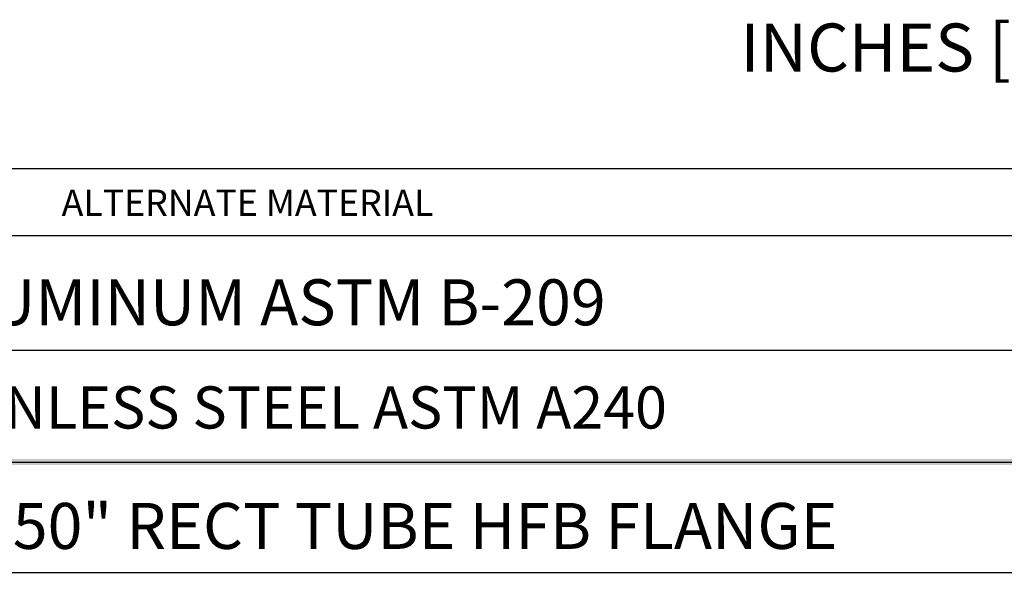
# Model space of a CAD drawing. Extents: x -0.6 to 9.4, y -3.4 to 9.6.
# Drawn here: x 4.2 to 6.8, y -1.7 to -0.2 of the extents above; entities that cross this region are included whole.
import ezdxf

# ---------------------------------------------------------------- set-up
doc = ezdxf.new("R2010")
doc.units = 0
doc.header["$LTSCALE"] = 0.8
doc.header["$MEASUREMENT"] = 0
doc.layers.get('0').update_dxf_attribs({"linetype": 'CONTINUOUS'})
doc.layers.add('DIM', color=1, linetype='CONTINUOUS')
doc.styles.add('BAVWM$0$STANDARD', font='txt')
doc.styles.add('STD', font='txt')

# ---------------------------------------------------------------- blocks, each defined once
blk = doc.blocks.new('BAVWM')
for p, q in [((4.2136, 2.7852), (9.3938, 2.7852)), ((4.2136, 2.6394), (9.3938, 2.6394)), ((4.2136, 2.3894), (9.3938, 2.3894)), ((3.9371, 2.1461), (9.383, 2.1461)), ((3.9371, 1.9061), (9.383, 1.9061))]:
    blk.add_line(p, q)
blk.add_trace([(3.9303, 2.1529), (3.9438, 2.1394), (9.383, 2.1529), (9.383, 2.1394)])
at = {"style": 'BAVWM$0$STANDARD'}
blk.add_text('ALTERNATE MATERIAL', height=0.056955, dxfattribs=at).set_placement((5.4566, 2.6819))

msp = doc.modelspace()

# ---------------------------------------------------------------- block references
at = {"color": 7, "xscale": 1.199999999999999, "yscale": 1.199999999999999, "zscale": 1.199999999999999}
msp.add_blockref('BAVWM', (-2.2216, -3.9702), dxfattribs=at)

# ---------------------------------------------------------------- texts
at = {"layer": 'DIM', "color": 7, "style": 'STD'}
for s, height, p in [('INCHES [MILLIMETERS]', 0.12533, (6.098, -0.375)), ('.125 (3003) ALUMINUM ASTM B-209', 0.12, (3.0856, -1.0377)), ('10 GA. (304) STAINLESS STEEL ASTM A240', 0.11, (3.0073, -1.3073)), ('2 X 1.50" RECT TUBE HFB FLANGE', 0.12, (3.8045, -1.6217))]:
    msp.add_text(s, height=height, dxfattribs=at).set_placement(p)

doc.saveas('drawing.dxf')
